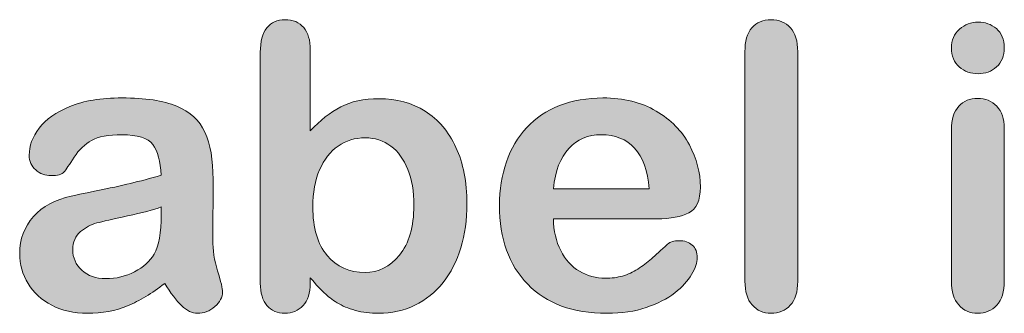
# Model space of a CAD drawing. Units: millimetres. Extents: x 0 to 483, y 0 to 304.
# Drawn here: x 40 to 45, y 48 to 50 of the extents above; entities that cross this region are included whole.
import ezdxf

# ---------------------------------------------------------------- set-up
doc = ezdxf.new("R2010")
doc.units = ezdxf.units.MM
doc.layers.add('Visible (ISO)', color=7, linetype='Continuous', lineweight=15)

msp = doc.modelspace()

# ---------------------------------------------------------------- hatches: boundary and pattern name
at = {"layer": 'Visible (ISO)', "true_color": 0xbababa}
h = msp.add_hatch(color=9, dxfattribs=at)
h.dxf.hatch_style = 1
edge = h.paths.add_edge_path()
edge.add_spline(control_points=[(41.5515, 49.9308), (41.5749, 49.9029), (41.5866, 49.8631), (41.5866, 49.8114)], knot_values=[23, 23, 23, 23, 24, 24, 24, 24], degree=3, periodic=0)
edge.add_spline(control_points=[(41.5866, 49.8114), (41.5866, 49.8114), (41.5866, 49.3804), (41.5866, 49.3804)], knot_values=[0, 0, 0, 0, 1, 1, 1, 1], degree=3, periodic=0)
edge.add_spline(control_points=[(41.5866, 49.3804), (41.6397, 49.4356), (41.6938, 49.4778), (41.7489, 49.5071), (41.804, 49.5363), (41.8722, 49.551), (41.9535, 49.551), (42.0472, 49.551), (42.1294, 49.5288), (42.2, 49.4843), (42.2707, 49.4399), (42.3254, 49.3755), (42.3644, 49.291), (42.4033, 49.2066), (42.4228, 49.1066), (42.4228, 48.9908), (42.4228, 48.9054), (42.4119, 48.827), (42.3902, 48.7557)], knot_values=[1, 1, 1, 1, 2, 2, 2, 3, 3, 3, 4, 4, 4, 5, 5, 5, 6, 6, 6, 7, 7, 7, 7], degree=3, periodic=0)
edge.add_spline(control_points=[(42.3902, 48.7557), (42.3685, 48.6844), (42.337, 48.6225), (42.2956, 48.5702), (42.2543, 48.5178), (42.2042, 48.4773), (42.1453, 48.4487), (42.0863, 48.4201), (42.0214, 48.4058), (41.9504, 48.4058), (41.907, 48.4058), (41.8662, 48.411), (41.828, 48.4213), (41.7897, 48.4317), (41.7572, 48.4453), (41.7303, 48.4622)], knot_values=[7, 7, 7, 7, 8, 8, 8, 9, 9, 9, 10, 10, 10, 11, 11, 11, 12, 12, 12, 12], degree=3, periodic=0)
edge.add_spline(control_points=[(41.7303, 48.4622), (41.7034, 48.479), (41.6805, 48.4964), (41.6616, 48.5144)], knot_values=[12, 12, 12, 12, 13, 13, 13, 13], degree=3, periodic=0)
edge.add_spline(control_points=[(41.6616, 48.5144), (41.6426, 48.5323), (41.6176, 48.5591), (41.5866, 48.595)], knot_values=[13, 13, 13, 13, 14, 14, 14, 14], degree=3, periodic=0)
edge.add_spline(control_points=[(41.5866, 48.595), (41.5866, 48.595), (41.5866, 48.5671), (41.5866, 48.5671)], knot_values=[14, 14, 14, 14, 15, 15, 15, 15], degree=3, periodic=0)
edge.add_spline(control_points=[(41.5866, 48.5671), (41.5866, 48.514), (41.5739, 48.4739), (41.5484, 48.4467), (41.5229, 48.4194), (41.4905, 48.4058), (41.4512, 48.4058), (41.4113, 48.4058), (41.3794, 48.4194), (41.3556, 48.4467)], knot_values=[15, 15, 15, 15, 16, 16, 16, 17, 17, 17, 18, 18, 18, 18], degree=3, periodic=0)
edge.add_spline(control_points=[(41.3556, 48.4467), (41.3319, 48.4739), (41.32, 48.514), (41.32, 48.5671)], knot_values=[18, 18, 18, 18, 19, 19, 19, 19], degree=3, periodic=0)
edge.add_spline(control_points=[(41.32, 48.5671), (41.32, 48.5671), (41.32, 49.799), (41.32, 49.799)], knot_values=[19, 19, 19, 19, 20, 20, 20, 20], degree=3, periodic=0)
edge.add_spline(control_points=[(41.32, 49.799), (41.32, 49.8562), (41.3315, 49.8995), (41.3546, 49.9287), (41.3777, 49.958), (41.4099, 49.9727), (41.4512, 49.9727), (41.4947, 49.9727), (41.5281, 49.9587), (41.5515, 49.9308)], knot_values=[20, 20, 20, 20, 21, 21, 21, 22, 22, 22, 23, 23, 23, 23], degree=3, periodic=0)
edge = h.paths.add_edge_path(flags=16)
edge.add_spline(control_points=[(41.6362, 49.1712), (41.6121, 49.1157), (41.6001, 49.0497), (41.6001, 48.9732)], knot_values=[9, 9, 9, 9, 10, 10, 10, 10], degree=3, periodic=0)
edge.add_spline(control_points=[(41.6001, 48.9732), (41.6001, 48.8609), (41.6257, 48.7746), (41.6771, 48.7143), (41.7284, 48.6541), (41.7958, 48.6239), (41.8791, 48.6239), (41.9501, 48.6239), (42.0112, 48.6547), (42.0626, 48.7164)], knot_values=[0, 0, 0, 0, 1, 1, 1, 2, 2, 2, 3, 3, 3, 3], degree=3, periodic=0)
edge.add_spline(control_points=[(42.0626, 48.7164), (42.1139, 48.7781), (42.1396, 48.8664), (42.1396, 48.9815), (42.1396, 49.0559), (42.1289, 49.12), (42.1075, 49.1737), (42.0862, 49.2275), (42.0559, 49.269), (42.0166, 49.2983)], knot_values=[3, 3, 3, 3, 4, 4, 4, 5, 5, 5, 6, 6, 6, 6], degree=3, periodic=0)
edge.add_spline(control_points=[(42.0166, 49.2983), (41.9773, 49.3276), (41.9315, 49.3422), (41.8791, 49.3422), (41.8254, 49.3422), (41.7775, 49.3276), (41.7355, 49.2983)], knot_values=[6, 6, 6, 6, 7, 7, 7, 8, 8, 8, 8], degree=3, periodic=0)
edge.add_spline(control_points=[(41.7355, 49.2983), (41.6934, 49.269), (41.6604, 49.2266), (41.6362, 49.1712)], knot_values=[8, 8, 8, 8, 9, 9, 9, 9], degree=3, periodic=0)
h = msp.add_hatch(color=9, dxfattribs=at)
h.dxf.hatch_style = 1
edge = h.paths.add_edge_path()
edge.add_spline(control_points=[(44.1493, 48.4487), (44.1227, 48.4201), (44.0885, 48.4058), (44.0464, 48.4058), (44.0051, 48.4058), (43.9715, 48.4206), (43.9457, 48.4503), (43.9198, 48.4799), (43.9069, 48.5223), (43.9069, 48.5774)], knot_values=[7, 7, 7, 7, 8, 8, 8, 9, 9, 9, 10, 10, 10, 10], degree=3, periodic=0)
edge.add_spline(control_points=[(43.9069, 48.5774), (43.9069, 48.5774), (43.9069, 49.8011), (43.9069, 49.8011)], knot_values=[0, 0, 0, 0, 1, 1, 1, 1], degree=3, periodic=0)
edge.add_spline(control_points=[(43.9069, 49.8011), (43.9069, 49.8576), (43.9195, 49.9003), (43.9446, 49.9293), (43.9698, 49.9582), (44.0037, 49.9727), (44.0464, 49.9727), (44.0892, 49.9727), (44.1236, 49.9584), (44.1498, 49.9298)], knot_values=[1, 1, 1, 1, 2, 2, 2, 3, 3, 3, 4, 4, 4, 4], degree=3, periodic=0)
edge.add_spline(control_points=[(44.1498, 49.9298), (44.176, 49.9012), (44.1891, 49.8583), (44.1891, 49.8011)], knot_values=[4, 4, 4, 4, 5, 5, 5, 5], degree=3, periodic=0)
edge.add_spline(control_points=[(44.1891, 49.8011), (44.1891, 49.8011), (44.1891, 48.5774), (44.1891, 48.5774)], knot_values=[5, 5, 5, 5, 6, 6, 6, 6], degree=3, periodic=0)
edge.add_spline(control_points=[(44.1891, 48.5774), (44.1891, 48.5202), (44.1758, 48.4773), (44.1493, 48.4487)], knot_values=[6, 6, 6, 6, 7, 7, 7, 7], degree=3, periodic=0)
h = msp.add_hatch(color=9, dxfattribs=at)
h.dxf.hatch_style = 1
edge = h.paths.add_edge_path()
edge.add_spline(control_points=[(45.2495, 49.9251), (45.2777, 49.9017), (45.2918, 49.8676), (45.2918, 49.8228), (45.2918, 49.7794), (45.2781, 49.7455), (45.2505, 49.721), (45.2229, 49.6965), (45.1902, 49.6843), (45.1523, 49.6843)], knot_values=[5, 5, 5, 5, 6, 6, 6, 7, 7, 7, 8, 8, 8, 8], degree=3, periodic=0)
edge.add_spline(control_points=[(45.1523, 49.6843), (45.113, 49.6843), (45.0794, 49.6964), (45.0515, 49.7205), (45.0236, 49.7446), (45.0097, 49.7787), (45.0097, 49.8228), (45.0097, 49.8628), (45.024, 49.8957), (45.0526, 49.9215), (45.0812, 49.9473), (45.1144, 49.9603), (45.1523, 49.9603), (45.1888, 49.9603), (45.2212, 49.9485), (45.2495, 49.9251)], knot_values=[0, 0, 0, 0, 1, 1, 1, 2, 2, 2, 3, 3, 3, 4, 4, 4, 5, 5, 5, 5], degree=3, periodic=0)
h = msp.add_hatch(color=9, dxfattribs=at)
h.dxf.hatch_style = 1
edge = h.paths.add_edge_path()
edge.add_spline(control_points=[(41.0776, 48.4415), (41.0504, 48.4177), (41.0196, 48.4058), (40.9851, 48.4058), (40.9562, 48.4058), (40.9276, 48.4194), (40.8993, 48.4467), (40.8711, 48.4739), (40.8411, 48.5133), (40.8094, 48.565)], knot_values=[29, 29, 29, 29, 30, 30, 30, 31, 31, 31, 32, 32, 32, 32], degree=3, periodic=0)
edge.add_spline(control_points=[(40.8094, 48.565), (40.7412, 48.5119), (40.6752, 48.4721), (40.6115, 48.4456), (40.5478, 48.4191), (40.4763, 48.4058), (40.397, 48.4058), (40.3247, 48.4058), (40.2611, 48.4201), (40.2064, 48.4487), (40.1516, 48.4773), (40.1094, 48.5161), (40.0798, 48.565)], knot_values=[0, 0, 0, 0, 1, 1, 1, 2, 2, 2, 3, 3, 3, 4, 4, 4, 4], degree=3, periodic=0)
edge.add_spline(control_points=[(40.0798, 48.565), (40.0501, 48.6139), (40.0353, 48.667), (40.0353, 48.7242), (40.0353, 48.8013), (40.0598, 48.8671), (40.1087, 48.9216), (40.1576, 48.976), (40.2248, 49.0125), (40.3102, 49.0311)], knot_values=[4, 4, 4, 4, 5, 5, 5, 6, 6, 6, 7, 7, 7, 7], degree=3, periodic=0)
edge.add_spline(control_points=[(40.3102, 49.0311), (40.3281, 49.0352), (40.3726, 49.0446), (40.4436, 49.059), (40.5145, 49.0735), (40.5753, 49.0868), (40.626, 49.0988), (40.6766, 49.1109), (40.7316, 49.1255), (40.7908, 49.1427)], knot_values=[7, 7, 7, 7, 8, 8, 8, 9, 9, 9, 10, 10, 10, 10], degree=3, periodic=0)
edge.add_spline(control_points=[(40.7908, 49.1427), (40.7874, 49.2172), (40.7724, 49.2718), (40.7459, 49.3066), (40.7193, 49.3413), (40.6644, 49.3587), (40.581, 49.3587), (40.5094, 49.3587), (40.4554, 49.3488), (40.4193, 49.3288), (40.3831, 49.3088), (40.3521, 49.2788), (40.3262, 49.2389), (40.3004, 49.1989), (40.2822, 49.1725), (40.2715, 49.1598)], knot_values=[10, 10, 10, 10, 11, 11, 11, 12, 12, 12, 13, 13, 13, 14, 14, 14, 15, 15, 15, 15], degree=3, periodic=0)
edge.add_spline(control_points=[(40.2715, 49.1598), (40.2608, 49.147), (40.2379, 49.1407), (40.2027, 49.1407), (40.171, 49.1407), (40.1437, 49.1508), (40.1206, 49.1712), (40.0975, 49.1915), (40.086, 49.2175), (40.086, 49.2492), (40.086, 49.2988), (40.1035, 49.347), (40.1387, 49.3939)], knot_values=[15, 15, 15, 15, 16, 16, 16, 17, 17, 17, 18, 18, 18, 19, 19, 19, 19], degree=3, periodic=0)
edge.add_spline(control_points=[(40.1387, 49.3939), (40.1738, 49.4407), (40.2286, 49.4793), (40.303, 49.5096), (40.3774, 49.54), (40.4701, 49.5551), (40.581, 49.5551), (40.705, 49.5551), (40.8025, 49.5405), (40.8735, 49.5112), (40.9445, 49.4819), (40.9946, 49.4356), (41.0239, 49.3722)], knot_values=[19, 19, 19, 19, 20, 20, 20, 21, 21, 21, 22, 22, 22, 23, 23, 23, 23], degree=3, periodic=0)
edge.add_spline(control_points=[(41.0239, 49.3722), (41.0532, 49.3088), (41.0678, 49.2247), (41.0678, 49.12), (41.0678, 49.0539), (41.0676, 48.9977), (41.0673, 48.9515), (41.0669, 48.9054), (41.0664, 48.854), (41.0657, 48.7975)], knot_values=[23, 23, 23, 23, 24, 24, 24, 25, 25, 25, 26, 26, 26, 26], degree=3, periodic=0)
edge.add_spline(control_points=[(41.0657, 48.7975), (41.0657, 48.7445), (41.0745, 48.6892), (41.0921, 48.6317), (41.1097, 48.5741), (41.1184, 48.5371), (41.1184, 48.5206), (41.1184, 48.4916), (41.1048, 48.4653), (41.0776, 48.4415)], knot_values=[26, 26, 26, 26, 27, 27, 27, 28, 28, 28, 29, 29, 29, 29], degree=3, periodic=0)
edge = h.paths.add_edge_path(flags=16)
edge.add_spline(control_points=[(40.7908, 48.9329), (40.7908, 48.9329), (40.7908, 48.9732), (40.7908, 48.9732)], knot_values=[9, 9, 9, 9, 10, 10, 10, 10], degree=3, periodic=0)
edge.add_spline(control_points=[(40.7908, 48.9732), (40.7495, 48.9581), (40.6894, 48.9421), (40.6105, 48.9252), (40.5316, 48.9083), (40.477, 48.8959), (40.4467, 48.888), (40.4163, 48.88), (40.3874, 48.8645), (40.3598, 48.8415), (40.3323, 48.8184), (40.3185, 48.7862), (40.3185, 48.7448), (40.3185, 48.7021), (40.3347, 48.6658), (40.3671, 48.6358), (40.3995, 48.6058), (40.4418, 48.5908), (40.4942, 48.5908), (40.55, 48.5908), (40.6015, 48.6031), (40.6487, 48.6275)], knot_values=[0, 0, 0, 0, 1, 1, 1, 2, 2, 2, 3, 3, 3, 4, 4, 4, 5, 5, 5, 6, 6, 6, 7, 7, 7, 7], degree=3, periodic=0)
edge.add_spline(control_points=[(40.6487, 48.6275), (40.6959, 48.652), (40.7305, 48.6835), (40.7526, 48.7221)], knot_values=[7, 7, 7, 7, 8, 8, 8, 8], degree=3, periodic=0)
edge.add_spline(control_points=[(40.7526, 48.7221), (40.7781, 48.7648), (40.7908, 48.8351), (40.7908, 48.9329)], knot_values=[8, 8, 8, 8, 9, 9, 9, 9], degree=3, periodic=0)
h = msp.add_hatch(color=9, dxfattribs=at)
h.dxf.hatch_style = 1
edge = h.paths.add_edge_path()
edge.add_spline(control_points=[(43.6103, 49.305), (43.6496, 49.2313), (43.6692, 49.1562), (43.6692, 49.0797), (43.6692, 49.0087), (43.6489, 48.9627), (43.6082, 48.9417), (43.5676, 48.9207), (43.5104, 48.9102), (43.4367, 48.9102)], knot_values=[23, 23, 23, 23, 24, 24, 24, 25, 25, 25, 26, 26, 26, 26], degree=3, periodic=0)
edge.add_spline(control_points=[(43.4367, 48.9102), (43.4367, 48.9102), (42.8847, 48.9102), (42.8847, 48.9102)], knot_values=[0, 0, 0, 0, 1, 1, 1, 1], degree=3, periodic=0)
edge.add_spline(control_points=[(42.8847, 48.9102), (42.8854, 48.8461), (42.8984, 48.7896), (42.9235, 48.7407)], knot_values=[1, 1, 1, 1, 2, 2, 2, 2], degree=3, periodic=0)
edge.add_spline(control_points=[(42.9235, 48.7407), (42.9487, 48.6918), (42.9821, 48.6549), (43.0238, 48.6301), (43.0654, 48.6053), (43.1114, 48.5929), (43.1617, 48.5929), (43.1955, 48.5929), (43.2263, 48.5969), (43.2542, 48.6048), (43.2821, 48.6127), (43.3092, 48.6251), (43.3354, 48.642)], knot_values=[2, 2, 2, 2, 3, 3, 3, 4, 4, 4, 5, 5, 5, 6, 6, 6, 6], degree=3, periodic=0)
edge.add_spline(control_points=[(43.3354, 48.642), (43.3616, 48.6589), (43.3857, 48.677), (43.4077, 48.6963), (43.4298, 48.7155), (43.4584, 48.7417), (43.4935, 48.7748)], knot_values=[6, 6, 6, 6, 7, 7, 7, 8, 8, 8, 8], degree=3, periodic=0)
edge.add_spline(control_points=[(43.4935, 48.7748), (43.508, 48.7872), (43.5286, 48.7934), (43.5555, 48.7934), (43.5844, 48.7934), (43.6079, 48.7855), (43.6258, 48.7696)], knot_values=[8, 8, 8, 8, 9, 9, 9, 10, 10, 10, 10], degree=3, periodic=0)
edge.add_spline(control_points=[(43.6258, 48.7696), (43.6437, 48.7538), (43.6527, 48.7314), (43.6527, 48.7025), (43.6527, 48.677), (43.6427, 48.6472), (43.6227, 48.6131), (43.6027, 48.5789), (43.5726, 48.5462), (43.5323, 48.5149), (43.4919, 48.4835), (43.4413, 48.4575), (43.3803, 48.4368), (43.3193, 48.4162), (43.2492, 48.4058), (43.17, 48.4058), (42.9888, 48.4058), (42.8479, 48.4575), (42.7473, 48.5609), (42.6467, 48.6642), (42.5964, 48.8044), (42.5964, 48.9815), (42.5964, 49.0649), (42.6088, 49.1422), (42.6336, 49.2135)], knot_values=[10, 10, 10, 10, 11, 11, 11, 12, 12, 12, 13, 13, 13, 14, 14, 14, 15, 15, 15, 16, 16, 16, 17, 17, 17, 18, 18, 18, 18], degree=3, periodic=0)
edge.add_spline(control_points=[(42.6336, 49.2135), (42.6584, 49.2848), (42.6946, 49.346), (42.7421, 49.397)], knot_values=[18, 18, 18, 18, 19, 19, 19, 19], degree=3, periodic=0)
edge.add_spline(control_points=[(42.7421, 49.397), (42.7897, 49.448), (42.8482, 49.4871), (42.9178, 49.5143), (42.9874, 49.5415), (43.0646, 49.5551), (43.1493, 49.5551), (43.2596, 49.5551), (43.3541, 49.5319), (43.433, 49.4854), (43.5119, 49.4388), (43.571, 49.3787), (43.6103, 49.305)], knot_values=[19, 19, 19, 19, 20, 20, 20, 21, 21, 21, 22, 22, 22, 23, 23, 23, 23], degree=3, periodic=0)
edge = h.paths.add_edge_path(flags=16)
edge.add_spline(control_points=[(42.9669, 49.2859), (42.9218, 49.2373), (42.8944, 49.1655), (42.8847, 49.0704)], knot_values=[4, 4, 4, 4, 5, 5, 5, 5], degree=3, periodic=0)
edge.add_spline(control_points=[(42.8847, 49.0704), (42.8847, 49.0704), (43.3963, 49.0704), (43.3963, 49.0704)], knot_values=[0, 0, 0, 0, 1, 1, 1, 1], degree=3, periodic=0)
edge.add_spline(control_points=[(43.3963, 49.0704), (43.3895, 49.1669), (43.3634, 49.239), (43.3183, 49.2869)], knot_values=[1, 1, 1, 1, 2, 2, 2, 2], degree=3, periodic=0)
edge.add_spline(control_points=[(43.3183, 49.2869), (43.2732, 49.3348), (43.2138, 49.3587), (43.14, 49.3587), (43.0698, 49.3587), (43.012, 49.3345), (42.9669, 49.2859)], knot_values=[2, 2, 2, 2, 3, 3, 3, 4, 4, 4, 4], degree=3, periodic=0)
h = msp.add_hatch(color=9, dxfattribs=at)
h.dxf.hatch_style = 1
edge = h.paths.add_edge_path()
edge.add_spline(control_points=[(45.2515, 49.5107), (45.2784, 49.4824), (45.2918, 49.4431), (45.2918, 49.3929)], knot_values=[9, 9, 9, 9, 10, 10, 10, 10], degree=3, periodic=0)
edge.add_spline(control_points=[(45.2918, 49.3929), (45.2918, 49.3929), (45.2918, 48.5774), (45.2918, 48.5774)], knot_values=[0, 0, 0, 0, 1, 1, 1, 1], degree=3, periodic=0)
edge.add_spline(control_points=[(45.2918, 48.5774), (45.2918, 48.5209), (45.2784, 48.4782), (45.2515, 48.4492)], knot_values=[1, 1, 1, 1, 2, 2, 2, 2], degree=3, periodic=0)
edge.add_spline(control_points=[(45.2515, 48.4492), (45.2247, 48.4203), (45.1906, 48.4058), (45.1492, 48.4058), (45.1079, 48.4058), (45.0743, 48.4206), (45.0484, 48.4503)], knot_values=[2, 2, 2, 2, 3, 3, 3, 4, 4, 4, 4], degree=3, periodic=0)
edge.add_spline(control_points=[(45.0484, 48.4503), (45.0226, 48.4799), (45.0097, 48.5223), (45.0097, 48.5774)], knot_values=[4, 4, 4, 4, 5, 5, 5, 5], degree=3, periodic=0)
edge.add_spline(control_points=[(45.0097, 48.5774), (45.0097, 48.5774), (45.0097, 49.3846), (45.0097, 49.3846)], knot_values=[5, 5, 5, 5, 6, 6, 6, 6], degree=3, periodic=0)
edge.add_spline(control_points=[(45.0097, 49.3846), (45.0097, 49.4404), (45.0226, 49.4824), (45.0484, 49.5107)], knot_values=[6, 6, 6, 6, 7, 7, 7, 7], degree=3, periodic=0)
edge.add_spline(control_points=[(45.0484, 49.5107), (45.0743, 49.5389), (45.1079, 49.553), (45.1492, 49.553), (45.1906, 49.553), (45.2247, 49.5389), (45.2515, 49.5107)], knot_values=[7, 7, 7, 7, 8, 8, 8, 9, 9, 9, 9], degree=3, periodic=0)

# ---------------------------------------------------------------- linework, layer by layer
at = {"layer": 'Visible (ISO)'}
for points, knots in [([(41.32, 49.799), (41.32, 49.8562), (41.3315, 49.8995), (41.3546, 49.9287), (41.3777, 49.958), (41.4099, 49.9727), (41.4512, 49.9727), (41.4947, 49.9727), (41.5281, 49.9587), (41.5515, 49.9308)], [20, 20, 20, 20, 21, 21, 21, 22, 22, 22, 23, 23, 23, 23]), ([(43.9069, 49.8011), (43.9069, 49.8576), (43.9195, 49.9003), (43.9446, 49.9293), (43.9698, 49.9582), (44.0037, 49.9727), (44.0464, 49.9727), (44.0892, 49.9727), (44.1236, 49.9584), (44.1498, 49.9298)], [1, 1, 1, 1, 2, 2, 2, 3, 3, 3, 4, 4, 4, 4]), ([(45.1523, 49.6843), (45.113, 49.6843), (45.0794, 49.6964), (45.0515, 49.7205), (45.0236, 49.7446), (45.0097, 49.7787), (45.0097, 49.8228), (45.0097, 49.8628), (45.024, 49.8957), (45.0526, 49.9215), (45.0812, 49.9473), (45.1144, 49.9603), (45.1523, 49.9603), (45.1888, 49.9603), (45.2212, 49.9485), (45.2495, 49.9251)], [0, 0, 0, 0, 1, 1, 1, 2, 2, 2, 3, 3, 3, 4, 4, 4, 5, 5, 5, 5]), ([(45.2495, 49.9251), (45.2777, 49.9017), (45.2918, 49.8676), (45.2918, 49.8228), (45.2918, 49.7794), (45.2781, 49.7455), (45.2505, 49.721), (45.2229, 49.6965), (45.1902, 49.6843), (45.1523, 49.6843)], [5, 5, 5, 5, 6, 6, 6, 7, 7, 7, 8, 8, 8, 8]), ([(40.1387, 49.3939), (40.1738, 49.4407), (40.2286, 49.4793), (40.303, 49.5096), (40.3774, 49.54), (40.4701, 49.5551), (40.581, 49.5551), (40.705, 49.5551), (40.8025, 49.5405), (40.8735, 49.5112), (40.9445, 49.4819), (40.9946, 49.4356), (41.0239, 49.3722)], [19, 19, 19, 19, 20, 20, 20, 21, 21, 21, 22, 22, 22, 23, 23, 23, 23]), ([(41.5866, 49.3804), (41.6397, 49.4356), (41.6938, 49.4778), (41.7489, 49.5071), (41.804, 49.5363), (41.8722, 49.551), (41.9535, 49.551), (42.0472, 49.551), (42.1294, 49.5288), (42.2, 49.4843), (42.2707, 49.4399), (42.3254, 49.3755), (42.3644, 49.291), (42.4033, 49.2066), (42.4228, 49.1066), (42.4228, 48.9908), (42.4228, 48.9054), (42.4119, 48.827), (42.3902, 48.7557)], [1, 1, 1, 1, 2, 2, 2, 3, 3, 3, 4, 4, 4, 5, 5, 5, 6, 6, 6, 7, 7, 7, 7]), ([(42.7421, 49.397), (42.7897, 49.448), (42.8482, 49.4871), (42.9178, 49.5143), (42.9874, 49.5415), (43.0646, 49.5551), (43.1493, 49.5551), (43.2596, 49.5551), (43.3541, 49.5319), (43.433, 49.4854), (43.5119, 49.4388), (43.571, 49.3787), (43.6103, 49.305)], [19, 19, 19, 19, 20, 20, 20, 21, 21, 21, 22, 22, 22, 23, 23, 23, 23]), ([(45.0484, 49.5107), (45.0743, 49.5389), (45.1079, 49.553), (45.1492, 49.553), (45.1906, 49.553), (45.2247, 49.5389), (45.2515, 49.5107)], [7, 7, 7, 7, 8, 8, 8, 9, 9, 9, 9]), ([(40.2715, 49.1598), (40.2608, 49.147), (40.2379, 49.1407), (40.2027, 49.1407), (40.171, 49.1407), (40.1437, 49.1508), (40.1206, 49.1712), (40.0975, 49.1915), (40.086, 49.2175), (40.086, 49.2492), (40.086, 49.2988), (40.1035, 49.347), (40.1387, 49.3939)], [15, 15, 15, 15, 16, 16, 16, 17, 17, 17, 18, 18, 18, 19, 19, 19, 19]), ([(41.0239, 49.3722), (41.0532, 49.3088), (41.0678, 49.2247), (41.0678, 49.12), (41.0678, 49.0539), (41.0676, 48.9977), (41.0673, 48.9515), (41.0669, 48.9054), (41.0664, 48.854), (41.0657, 48.7975)], [23, 23, 23, 23, 24, 24, 24, 25, 25, 25, 26, 26, 26, 26]), ([(40.7908, 49.1427), (40.7874, 49.2172), (40.7724, 49.2718), (40.7459, 49.3066), (40.7193, 49.3413), (40.6644, 49.3587), (40.581, 49.3587), (40.5094, 49.3587), (40.4554, 49.3488), (40.4193, 49.3288), (40.3831, 49.3088), (40.3521, 49.2788), (40.3262, 49.2389), (40.3004, 49.1989), (40.2822, 49.1725), (40.2715, 49.1598)], [10, 10, 10, 10, 11, 11, 11, 12, 12, 12, 13, 13, 13, 14, 14, 14, 15, 15, 15, 15]), ([(42.0166, 49.2983), (41.9773, 49.3276), (41.9315, 49.3422), (41.8791, 49.3422), (41.8254, 49.3422), (41.7775, 49.3276), (41.7355, 49.2983)], [6, 6, 6, 6, 7, 7, 7, 8, 8, 8, 8]), ([(43.3183, 49.2869), (43.2732, 49.3348), (43.2138, 49.3587), (43.14, 49.3587), (43.0698, 49.3587), (43.012, 49.3345), (42.9669, 49.2859)], [2, 2, 2, 2, 3, 3, 3, 4, 4, 4, 4]), ([(42.0626, 48.7164), (42.1139, 48.7781), (42.1396, 48.8664), (42.1396, 48.9815), (42.1396, 49.0559), (42.1289, 49.12), (42.1075, 49.1737), (42.0862, 49.2275), (42.0559, 49.269), (42.0166, 49.2983)], [3, 3, 3, 3, 4, 4, 4, 5, 5, 5, 6, 6, 6, 6]), ([(43.6103, 49.305), (43.6496, 49.2313), (43.6692, 49.1562), (43.6692, 49.0797), (43.6692, 49.0087), (43.6489, 48.9627), (43.6082, 48.9417), (43.5676, 48.9207), (43.5104, 48.9102), (43.4367, 48.9102)], [23, 23, 23, 23, 24, 24, 24, 25, 25, 25, 26, 26, 26, 26]), ([(43.6258, 48.7696), (43.6437, 48.7538), (43.6527, 48.7314), (43.6527, 48.7025), (43.6527, 48.677), (43.6427, 48.6472), (43.6227, 48.6131), (43.6027, 48.5789), (43.5726, 48.5462), (43.5323, 48.5149), (43.4919, 48.4835), (43.4413, 48.4575), (43.3803, 48.4368), (43.3193, 48.4162), (43.2492, 48.4058), (43.17, 48.4058), (42.9888, 48.4058), (42.8479, 48.4575), (42.7473, 48.5609), (42.6467, 48.6642), (42.5964, 48.8044), (42.5964, 48.9815), (42.5964, 49.0649), (42.6088, 49.1422), (42.6336, 49.2135)], [10, 10, 10, 10, 11, 11, 11, 12, 12, 12, 13, 13, 13, 14, 14, 14, 15, 15, 15, 16, 16, 16, 17, 17, 17, 18, 18, 18, 18]), ([(40.3102, 49.0311), (40.3281, 49.0352), (40.3726, 49.0446), (40.4436, 49.059), (40.5145, 49.0735), (40.5753, 49.0868), (40.626, 49.0988), (40.6766, 49.1109), (40.7316, 49.1255), (40.7908, 49.1427)], [7, 7, 7, 7, 8, 8, 8, 9, 9, 9, 10, 10, 10, 10]), ([(40.0798, 48.565), (40.0501, 48.6139), (40.0353, 48.667), (40.0353, 48.7242), (40.0353, 48.8013), (40.0598, 48.8671), (40.1087, 48.9216), (40.1576, 48.976), (40.2248, 49.0125), (40.3102, 49.0311)], [4, 4, 4, 4, 5, 5, 5, 6, 6, 6, 7, 7, 7, 7]), ([(40.7908, 48.9732), (40.7495, 48.9581), (40.6894, 48.9421), (40.6105, 48.9252), (40.5316, 48.9083), (40.477, 48.8959), (40.4467, 48.888), (40.4163, 48.88), (40.3874, 48.8645), (40.3598, 48.8415), (40.3323, 48.8184), (40.3185, 48.7862), (40.3185, 48.7448), (40.3185, 48.7021), (40.3347, 48.6658), (40.3671, 48.6358), (40.3995, 48.6058), (40.4418, 48.5908), (40.4942, 48.5908), (40.55, 48.5908), (40.6015, 48.6031), (40.6487, 48.6275)], [0, 0, 0, 0, 1, 1, 1, 2, 2, 2, 3, 3, 3, 4, 4, 4, 5, 5, 5, 6, 6, 6, 7, 7, 7, 7]), ([(41.6001, 48.9732), (41.6001, 48.8609), (41.6257, 48.7746), (41.6771, 48.7143), (41.7284, 48.6541), (41.7958, 48.6239), (41.8791, 48.6239), (41.9501, 48.6239), (42.0112, 48.6547), (42.0626, 48.7164)], [0, 0, 0, 0, 1, 1, 1, 2, 2, 2, 3, 3, 3, 3]), ([(41.0657, 48.7975), (41.0657, 48.7445), (41.0745, 48.6892), (41.0921, 48.6317), (41.1097, 48.5741), (41.1184, 48.5371), (41.1184, 48.5206), (41.1184, 48.4916), (41.1048, 48.4653), (41.0776, 48.4415)], [26, 26, 26, 26, 27, 27, 27, 28, 28, 28, 29, 29, 29, 29]), ([(43.4935, 48.7748), (43.508, 48.7872), (43.5286, 48.7934), (43.5555, 48.7934), (43.5844, 48.7934), (43.6079, 48.7855), (43.6258, 48.7696)], [8, 8, 8, 8, 9, 9, 9, 10, 10, 10, 10]), ([(42.3902, 48.7557), (42.3685, 48.6844), (42.337, 48.6225), (42.2956, 48.5702), (42.2543, 48.5178), (42.2042, 48.4773), (42.1453, 48.4487), (42.0863, 48.4201), (42.0214, 48.4058), (41.9504, 48.4058), (41.907, 48.4058), (41.8662, 48.411), (41.828, 48.4213), (41.7897, 48.4317), (41.7572, 48.4453), (41.7303, 48.4622)], [7, 7, 7, 7, 8, 8, 8, 9, 9, 9, 10, 10, 10, 11, 11, 11, 12, 12, 12, 12]), ([(42.9235, 48.7407), (42.9487, 48.6918), (42.9821, 48.6549), (43.0238, 48.6301), (43.0654, 48.6053), (43.1114, 48.5929), (43.1617, 48.5929), (43.1955, 48.5929), (43.2263, 48.5969), (43.2542, 48.6048), (43.2821, 48.6127), (43.3092, 48.6251), (43.3354, 48.642)], [2, 2, 2, 2, 3, 3, 3, 4, 4, 4, 5, 5, 5, 6, 6, 6, 6]), ([(43.3354, 48.642), (43.3616, 48.6589), (43.3857, 48.677), (43.4077, 48.6963), (43.4298, 48.7155), (43.4584, 48.7417), (43.4935, 48.7748)], [6, 6, 6, 6, 7, 7, 7, 8, 8, 8, 8]), ([(44.1493, 48.4487), (44.1227, 48.4201), (44.0885, 48.4058), (44.0464, 48.4058), (44.0051, 48.4058), (43.9715, 48.4206), (43.9457, 48.4503), (43.9198, 48.4799), (43.9069, 48.5223), (43.9069, 48.5774)], [7, 7, 7, 7, 8, 8, 8, 9, 9, 9, 10, 10, 10, 10]), ([(40.8094, 48.565), (40.7412, 48.5119), (40.6752, 48.4721), (40.6115, 48.4456), (40.5478, 48.4191), (40.4763, 48.4058), (40.397, 48.4058), (40.3247, 48.4058), (40.2611, 48.4201), (40.2064, 48.4487), (40.1516, 48.4773), (40.1094, 48.5161), (40.0798, 48.565)], [0, 0, 0, 0, 1, 1, 1, 2, 2, 2, 3, 3, 3, 4, 4, 4, 4]), ([(41.0776, 48.4415), (41.0504, 48.4177), (41.0196, 48.4058), (40.9851, 48.4058), (40.9562, 48.4058), (40.9276, 48.4194), (40.8993, 48.4467), (40.8711, 48.4739), (40.8411, 48.5133), (40.8094, 48.565)], [29, 29, 29, 29, 30, 30, 30, 31, 31, 31, 32, 32, 32, 32]), ([(41.5866, 48.5671), (41.5866, 48.514), (41.5739, 48.4739), (41.5484, 48.4467), (41.5229, 48.4194), (41.4905, 48.4058), (41.4512, 48.4058), (41.4113, 48.4058), (41.3794, 48.4194), (41.3556, 48.4467)], [15, 15, 15, 15, 16, 16, 16, 17, 17, 17, 18, 18, 18, 18]), ([(45.2515, 48.4492), (45.2247, 48.4203), (45.1906, 48.4058), (45.1492, 48.4058), (45.1079, 48.4058), (45.0743, 48.4206), (45.0484, 48.4503)], [2, 2, 2, 2, 3, 3, 3, 4, 4, 4, 4])]:
    msp.add_open_spline(points, degree=3, knots=knots, dxfattribs=at)
for points in [[(41.5515, 49.9308), (41.5749, 49.9029), (41.5866, 49.8631), (41.5866, 49.8114)], [(44.1498, 49.9298), (44.176, 49.9012), (44.1891, 49.8583), (44.1891, 49.8011)], [(41.32, 48.5671), (41.32, 48.5671), (41.32, 49.799), (41.32, 49.799)], [(41.5866, 49.8114), (41.5866, 49.8114), (41.5866, 49.3804), (41.5866, 49.3804)], [(43.9069, 48.5774), (43.9069, 48.5774), (43.9069, 49.8011), (43.9069, 49.8011)], [(44.1891, 49.8011), (44.1891, 49.8011), (44.1891, 48.5774), (44.1891, 48.5774)], [(45.0097, 49.3846), (45.0097, 49.4404), (45.0226, 49.4824), (45.0484, 49.5107)], [(45.2515, 49.5107), (45.2784, 49.4824), (45.2918, 49.4431), (45.2918, 49.3929)], [(42.6336, 49.2135), (42.6584, 49.2848), (42.6946, 49.346), (42.7421, 49.397)], [(45.0097, 48.5774), (45.0097, 48.5774), (45.0097, 49.3846), (45.0097, 49.3846)], [(45.2918, 49.3929), (45.2918, 49.3929), (45.2918, 48.5774), (45.2918, 48.5774)], [(41.7355, 49.2983), (41.6934, 49.269), (41.6604, 49.2266), (41.6362, 49.1712)], [(42.9669, 49.2859), (42.9218, 49.2373), (42.8944, 49.1655), (42.8847, 49.0704)], [(43.3963, 49.0704), (43.3895, 49.1669), (43.3634, 49.239), (43.3183, 49.2869)], [(41.6362, 49.1712), (41.6121, 49.1157), (41.6001, 49.0497), (41.6001, 48.9732)], [(42.8847, 49.0704), (42.8847, 49.0704), (43.3963, 49.0704), (43.3963, 49.0704)], [(40.7908, 48.9329), (40.7908, 48.9329), (40.7908, 48.9732), (40.7908, 48.9732)], [(40.7526, 48.7221), (40.7781, 48.7648), (40.7908, 48.8351), (40.7908, 48.9329)], [(43.4367, 48.9102), (43.4367, 48.9102), (42.8847, 48.9102), (42.8847, 48.9102)], [(42.8847, 48.9102), (42.8854, 48.8461), (42.8984, 48.7896), (42.9235, 48.7407)], [(40.6487, 48.6275), (40.6959, 48.652), (40.7305, 48.6835), (40.7526, 48.7221)], [(41.6616, 48.5144), (41.6426, 48.5323), (41.6176, 48.5591), (41.5866, 48.595)], [(41.5866, 48.595), (41.5866, 48.595), (41.5866, 48.5671), (41.5866, 48.5671)], [(44.1891, 48.5774), (44.1891, 48.5202), (44.1758, 48.4773), (44.1493, 48.4487)], [(45.0484, 48.4503), (45.0226, 48.4799), (45.0097, 48.5223), (45.0097, 48.5774)], [(45.2918, 48.5774), (45.2918, 48.5209), (45.2784, 48.4782), (45.2515, 48.4492)], [(41.3556, 48.4467), (41.3319, 48.4739), (41.32, 48.514), (41.32, 48.5671)], [(41.7303, 48.4622), (41.7034, 48.479), (41.6805, 48.4964), (41.6616, 48.5144)]]:
    msp.add_open_spline(points, degree=3, dxfattribs=at)

doc.saveas('drawing.dxf')
